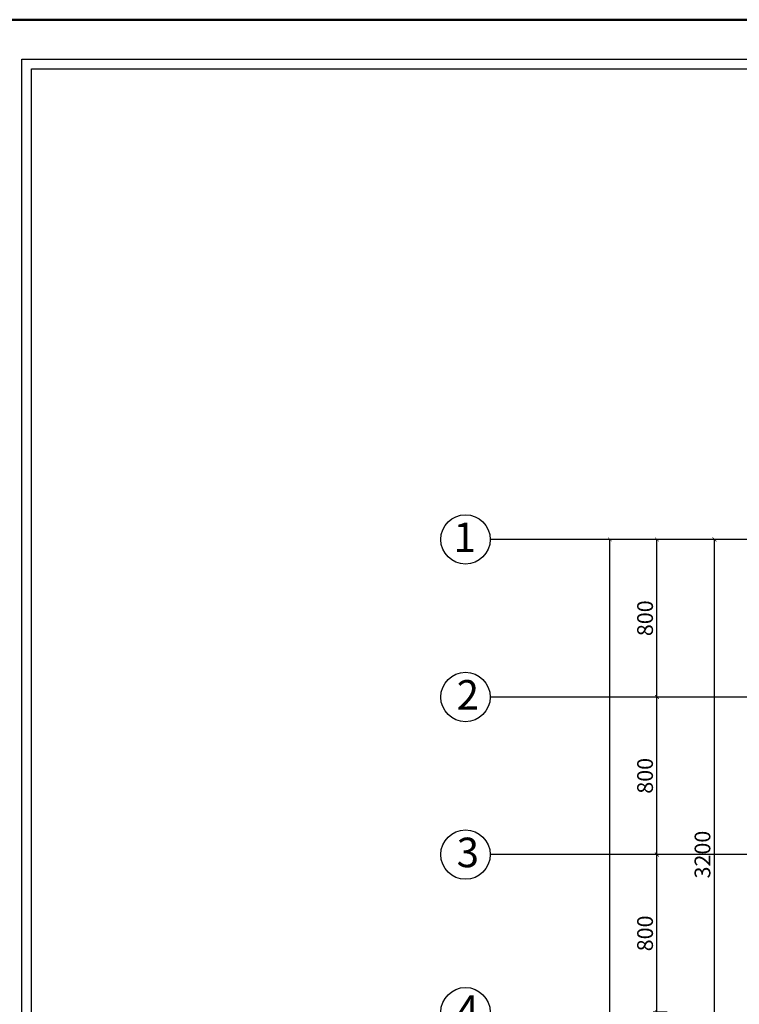
# Model space of a CAD drawing. Units: millimetres. Extents: x -43966 to 186655, y -8431 to 23438.
# Drawn here: x 69850 to 73501, y 12542 to 17541 of the extents above; entities that cross this region are included whole.
import ezdxf

# ---------------------------------------------------------------- set-up
doc = ezdxf.new("R2010")
doc.units = ezdxf.units.MM
doc.layers.add('aks', color=252, linetype='Continuous')
doc.layers.add('duvar', color=7, linetype='Continuous', lineweight=50)
doc.layers.add('ölçü', color=252, linetype='Continuous', lineweight=25)
doc.dimstyles.new('ISO-25', dxfattribs={"dimtxt": 80, "dimasz": 20, "dimexe": 20, "dimexo": 20, "dimgap": 10, "dimtad": 1, "dimdec": 0, "dimtxsty": 'Standard', "dimblk": 'ARCHTICK', "dimcen": 20, "dimadec": 0, "dimazin": 0, "dimtfac": 1, "dimtdec": 0, "dimtmove": 0, "dimatfit": 3, "dimldrblk": 'ARCHTICK', "dimfxl": 1, "dimarcsym": 0})

# ---------------------------------------------------------------- blocks, each defined once
blk = doc.blocks.new('_ArchTick')
at = {"color": 0, "linetype": 'ByBlock', "const_width": 0.15}
blk.add_lwpolyline([(-0.5, -0.5), (0.5, 0.5)], dxfattribs=at)
blk = doc.blocks.new('*D349')
at = {"layer": 'Defpoints', "color": 0, "transparency": 16777216}
for p in [(73374.5, 14902.2), (73452.6, 14902.2), (73452.6, 11702.2)]:
    blk.add_point(p, dxfattribs=at)
at = {"layer": 'ölçü', "color": 0, "lineweight": -2, "transparency": 16777216}
for p, q in [((73432.6, 14902.2), (73354.5, 14902.2)), ((73374.5, 11702.2), (73374.5, 14902.2)), ((73432.6, 11702.2), (73354.5, 11702.2))]:
    blk.add_line(p, q, dxfattribs=at)
at = {"layer": 'ölçü', "color": 0, "lineweight": -2, "transparency": 16777216, "xscale": 20, "yscale": 20, "zscale": 20}
for p, rotation in [((73374.5, 14902.2), 90), ((73374.5, 11702.2), 270)]:
    blk.add_blockref('_ArchTick', p, dxfattribs=dict(at, rotation=rotation))
at = {"layer": 'ölçü', "color": 0, "transparency": 16777216, "insert": (73324.5, 13302.2), "char_height": 80, "attachment_point": 5, "rotation": 90}
blk.add_mtext('3200', dxfattribs=at)
blk = doc.blocks.new('*D519')
at = {"layer": 'Defpoints', "color": 0, "transparency": 16777216}
for p in [(73083.2, 13302.2), (73172.6, 13302.2), (73154.2, 12502.2)]:
    blk.add_point(p, dxfattribs=at)
at = {"layer": 'ölçü', "color": 0, "lineweight": -2, "transparency": 16777216}
for p, q in [((73152.6, 13302.2), (73063.2, 13302.2)), ((73083.2, 12502.2), (73083.2, 13302.2)), ((73134.2, 12502.2), (73063.2, 12502.2))]:
    blk.add_line(p, q, dxfattribs=at)
at = {"layer": 'ölçü', "color": 0, "lineweight": -2, "transparency": 16777216, "xscale": 20, "yscale": 20, "zscale": 20}
for p, rotation in [((73083.2, 13302.2), 90), ((73083.2, 12502.2), 270)]:
    blk.add_blockref('_ArchTick', p, dxfattribs=dict(at, rotation=rotation))
at = {"layer": 'ölçü', "color": 0, "transparency": 16777216, "insert": (73033.2, 12902.2), "char_height": 80, "attachment_point": 5, "rotation": 90}
blk.add_mtext('800', dxfattribs=at)
blk = doc.blocks.new('*D520')
at = {"layer": 'Defpoints', "color": 0, "transparency": 16777216}
for p in [(73083.2, 14102.2), (73160.2, 14102.2), (73172.6, 13302.2)]:
    blk.add_point(p, dxfattribs=at)
at = {"layer": 'ölçü', "color": 0, "lineweight": -2, "transparency": 16777216}
for p, q in [((73140.2, 14102.2), (73063.2, 14102.2)), ((73083.2, 13302.2), (73083.2, 14102.2)), ((73152.6, 13302.2), (73063.2, 13302.2))]:
    blk.add_line(p, q, dxfattribs=at)
at = {"layer": 'ölçü', "color": 0, "lineweight": -2, "transparency": 16777216, "xscale": 20, "yscale": 20, "zscale": 20}
for p, rotation in [((73083.2, 14102.2), 90), ((73083.2, 13302.2), 270)]:
    blk.add_blockref('_ArchTick', p, dxfattribs=dict(at, rotation=rotation))
at = {"layer": 'ölçü', "color": 0, "transparency": 16777216, "insert": (73033.2, 13702.2), "char_height": 80, "attachment_point": 5, "rotation": 90}
blk.add_mtext('800', dxfattribs=at)
blk = doc.blocks.new('*D521')
at = {"layer": 'Defpoints', "color": 0, "transparency": 16777216}
for p in [(73083.2, 14902.2), (73215.6, 14902.2), (73160.2, 14102.2)]:
    blk.add_point(p, dxfattribs=at)
at = {"layer": 'ölçü', "color": 0, "lineweight": -2, "transparency": 16777216}
for p, q in [((73195.6, 14902.2), (73063.2, 14902.2)), ((73083.2, 14102.2), (73083.2, 14902.2)), ((73140.2, 14102.2), (73063.2, 14102.2))]:
    blk.add_line(p, q, dxfattribs=at)
at = {"layer": 'ölçü', "color": 0, "lineweight": -2, "transparency": 16777216, "xscale": 20, "yscale": 20, "zscale": 20}
for p, rotation in [((73083.2, 14902.2), 90), ((73083.2, 14102.2), 270)]:
    blk.add_blockref('_ArchTick', p, dxfattribs=dict(at, rotation=rotation))
at = {"layer": 'ölçü', "color": 0, "transparency": 16777216, "insert": (73033.2, 14502.2), "char_height": 80, "attachment_point": 5, "rotation": 90}
blk.add_mtext('800', dxfattribs=at)
blk = doc.blocks.new('*D523')
at = {"layer": 'Defpoints', "color": 0, "transparency": 16777216}
for p in [(72844.3, 14902.2), (72844.3, 14902.2), (72844.3, 3702.2)]:
    blk.add_point(p, dxfattribs=at)
at = {"layer": 'ölçü', "color": 0, "lineweight": -2, "transparency": 16777216}
blk.add_line((72844.3, 3702.2), (72844.3, 14902.2), dxfattribs=at)
at = {"layer": 'ölçü', "color": 0, "lineweight": -2, "transparency": 16777216, "xscale": 20, "yscale": 20, "zscale": 20}
for p, rotation in [((72844.3, 14902.2), 90), ((72844.3, 3702.2), 270)]:
    blk.add_blockref('_ArchTick', p, dxfattribs=dict(at, rotation=rotation))
at = {"layer": 'ölçü', "color": 0, "transparency": 16777216, "insert": (72794.3, 9302.2), "char_height": 80, "attachment_point": 5, "rotation": 90}
blk.add_mtext('11200', dxfattribs=at)

msp = doc.modelspace()

# ---------------------------------------------------------------- linework, layer by layer
at = {"layer": 'aks'}
for p, q in [((73549.41, 14902.2), (72237.06, 14902.2)), ((73549.41, 14102.2), (72237.06, 14102.2)), ((73549.41, 13302.2), (72237.06, 13302.2))]:
    msp.add_line(p, q, dxfattribs=at)
at = {"layer": 'duvar'}
msp.add_lwpolyline([(93519.17, 17340.89), (93519.17, -486.4), (69660.04, -486.4), (69660.04, 17540.89), (93519.17, 17540.89)], dxfattribs=at)
at = {"layer": 'ölçü'}
for points in [[(69860.04, 17340.89), (93319.17, 17340.89), (93319.17, -286.4), (69860.04, -286.4)], [(69910.04, 17290.89), (93269.17, 17290.89), (93269.17, -236.4), (69910.04, -236.4)]]:
    msp.add_lwpolyline(points, close=True, dxfattribs=at)
for centre in [(72111.67, 14902.2), (72111.67, 14102.2), (72111.67, 13302.2), (72111.67, 12502.2)]:
    msp.add_circle(centre, 125.39, dxfattribs=at)

# ---------------------------------------------------------------- texts
at = {"layer": 'ölçü', "char_height": 150, "width": 162.9912, "attachment_point": 1}
for s, insert in [('1', (72051.32, 14988.23)), ('2', (72066.72, 14188.23)), ('3', (72066.72, 13388.23)), ('4', (72066.72, 12588.23))]:
    msp.add_mtext(s, dxfattribs=dict(at, insert=insert))

# ---------------------------------------------------------------- dimensions: what is measured, and where the dimension line sits
at = {"layer": 'ölçü'}
for base, p1, p2, picture, middle in [((72844.31, 14902.2), (72844.31, 3702.2), (72844.31, 14902.2), '*D523', (72794.31, 9302.2)), ((73083.19, 14902.2), (73160.24, 14102.2), (73215.59, 14902.2), '*D521', (73033.19, 14502.2)), ((73374.52, 14902.2), (73452.63, 11702.2), (73452.63, 14902.2), '*D349', (73324.52, 13302.2)), ((73083.19, 14102.2), (73172.61, 13302.2), (73160.24, 14102.2), '*D520', (73033.19, 13702.2)), ((73083.19, 13302.2), (73154.16, 12502.2), (73172.61, 13302.2), '*D519', (73033.19, 12902.2))]:
    dim = msp.add_linear_dim(base=base, p1=p1, p2=p2, angle=90, dimstyle='ISO-25', override={"dimtmove": 1}, dxfattribs=at)
    dim.commit()
    dim.dimension.update_dxf_attribs({"geometry": picture, "text_midpoint": middle})

doc.saveas('drawing.dxf')
